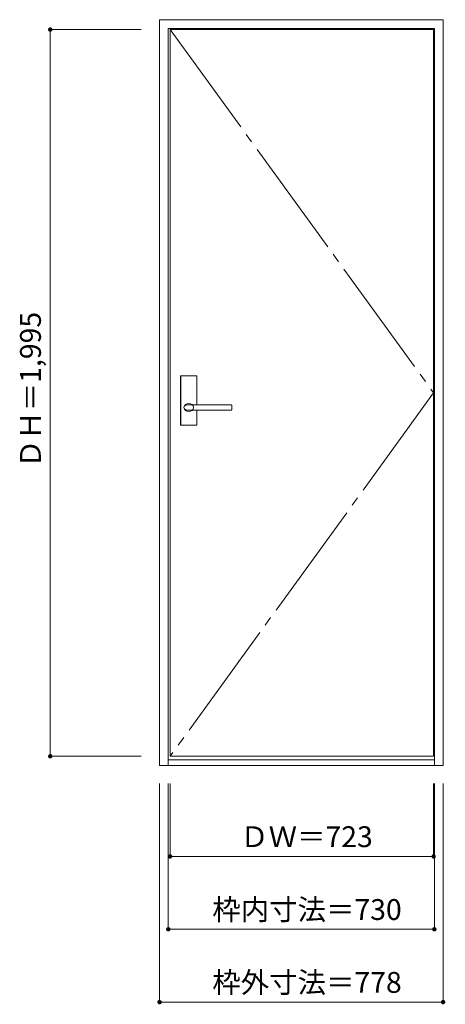
# Model space of a CAD drawing. Units: millimetres. Extents: x -522 to 646, y -1260 to 1443.
import ezdxf

# ---------------------------------------------------------------- set-up
doc = ezdxf.new("R2010")
doc.units = ezdxf.units.MM
doc.header["$LTSCALE"] = 30
doc.linetypes.add('JWW_CENTER2', pattern=[13.546667, 11.006667, -0.846667, 0.846667, -0.846667])
doc.layers.add('0-0', color=7, linetype='Continuous')
doc.layers.add('寸法', color=7, linetype='Continuous')
doc.styles.add('ＭＳ ゴシック', font='txt', dxfattribs={"height": 1})

msp = doc.modelspace()

# ---------------------------------------------------------------- linework, layer by layer
at = {"layer": '0-0', "color": 92, "linetype": 'Continuous', "lineweight": 13}
for p, q in [((-138.2, 1443), (639.8, 1443)), ((-138.2, -604), (-138.2, 1443)), ((639.8, -604), (639.8, 1443)), ((-114.2, 1419), (615.8, 1419)), ((-114.2, -604), (-114.2, 1419)), ((-109.2, 1416), (613.8, 1416)), ((-109.2, -579), (-109.2, 1416)), ((613.8, -579), (613.8, 1416)), ((615.8, -604), (615.8, 1419)), ((-80.7, 331), (-80.7, 464)), ((-37.2, 465.5), (-79.2, 465.5)), ((-35.7, 385.5), (-35.7, 464)), ((-63, 385.5), (-63.2, 385.5)), ((58.8, 385.5), (-63, 385.5)), ((59.8, 372.5), (59.8, 384.5)), ((58.8, 371.5), (-63.2, 371.5)), ((-35.7, 331), (-35.7, 371.5)), ((-37.2, 329.5), (-79.2, 329.5)), ((-114.2, -589), (615.8, -589)), ((-109.2, -579), (613.8, -579)), ((-138.2, -604), (639.8, -604))]:
    msp.add_line(p, q, dxfattribs=at)
at = {"layer": '0-0', "color": 7, "linetype": 'JWW_CENTER2', "lineweight": 9}
for p, q in [((-109.2, 1416), (613.8, 418.5)), ((613.8, 418.5), (-109.2, -579))]:
    msp.add_line(p, q, dxfattribs=at)
at = {"layer": '0-0', "color": 120, "linetype": 'Continuous', "lineweight": 5}
for p, q in [((-80.2, 331), (-80.2, 464)), ((-37.2, 465), (-79.2, 465)), ((-36.2, 385.5), (-36.2, 464)), ((-36.2, 331), (-36.2, 371.5)), ((-37.2, 330), (-79.2, 330))]:
    msp.add_line(p, q, dxfattribs=at)
at = {"layer": '0-0', "color": 92, "linetype": 'Continuous', "lineweight": 13}
for centre, radius, start, end in [((-79.2, 464), 1.5, 90, 180), ((-37.2, 464), 1.5, 0, 90), ((58.8, 384.5), 1, 0, 90), ((58.8, 372.5), 1, 270, 0), ((-79.2, 331), 1.5, 180, 270), ((-37.2, 331), 1.5, 270, 0)]:
    msp.add_arc(centre, radius, start, end, dxfattribs=at)
at = {"layer": '0-0', "color": 120, "linetype": 'Continuous', "lineweight": 5}
for centre, start, end in [((-79.2, 464), 90, 180), ((-37.2, 464), 0, 90), ((-79.2, 331), 180, 270), ((-37.2, 331), 270, 0)]:
    msp.add_arc(centre, 1, start, end, dxfattribs=at)
at = {"layer": '0-0', "color": 92, "linetype": 'Continuous', "lineweight": 13}
msp.add_ellipse((-58.2, 378.5), major_axis=(-13, 0), ratio=0.865384, dxfattribs=at)
msp.add_ellipse((-63.2, 378.5), major_axis=(-8, 0), ratio=0.875, start_param=4.712389, end_param=7.853982, dxfattribs=at)
at = {"layer": '寸法', "color": 120, "linetype": 'Continuous', "lineweight": 5}
for p, q in [((-438.2, 1416), (-188.2, 1416)), ((-438.2, 1416), (-438.2, -579)), ((-438.2, -579), (-188.2, -579)), ((-138.2, -1254), (-138.2, -654)), ((-114.2, -1054), (-114.2, -654)), ((-109.2, -854), (-109.2, -654)), ((613.8, -854), (613.8, -654)), ((615.8, -1054), (615.8, -654)), ((639.8, -1254), (639.8, -654)), ((-109.2, -854), (613.8, -854)), ((-114.2, -1054), (615.8, -1054)), ((-138.2, -1254), (639.8, -1254))]:
    msp.add_line(p, q, dxfattribs=at)
at = {"layer": '寸法', "color": 7, "linetype": 'Continuous', "lineweight": 9, "const_width": 6}
for points in [[(-435.2, 1416, 0.414214), (-438.2, 1419, 0.414214), (-441.2, 1416, 0.414214), (-438.2, 1413, 0.414214)], [(-435.2, -579, 0.414214), (-438.2, -576, 0.414214), (-441.2, -579, 0.414214), (-438.2, -582, 0.414214)], [(-106.2, -854, 0.414214), (-109.2, -851, 0.414214), (-112.2, -854, 0.414214), (-109.2, -857, 0.414214)], [(616.8, -854, 0.414214), (613.8, -851, 0.414214), (610.8, -854, 0.414214), (613.8, -857, 0.414214)], [(-111.2, -1054, 0.414214), (-114.2, -1051, 0.414214), (-117.2, -1054, 0.414214), (-114.2, -1057, 0.414214)], [(618.8, -1054, 0.414214), (615.8, -1051, 0.414214), (612.8, -1054, 0.414214), (615.8, -1057, 0.414214)], [(-135.2, -1254, 0.414214), (-138.2, -1251, 0.414214), (-141.2, -1254, 0.414214), (-138.2, -1257, 0.414214)], [(642.8, -1254, 0.414214), (639.8, -1251, 0.414214), (636.8, -1254, 0.414214), (639.8, -1257, 0.414214)]]:
    msp.add_lwpolyline(points, format="xyb", close=True, dxfattribs=at)

# ---------------------------------------------------------------- texts
at = {"layer": '寸法', "color": 7, "linetype": 'Continuous', "lineweight": 70, "style": 'ＭＳ ゴシック'}
msp.add_text('ＤＨ＝1,995', height=57.15, rotation=90, dxfattribs=at).set_placement((-463.8, 212.3))
for s, p in [('ＤＷ＝723', (83.1, -828.4)), ('枠内寸法＝730', (6.6, -1028.4)), ('枠外寸法＝778', (6.6, -1228.4))]:
    msp.add_text(s, height=57.15, dxfattribs=at).set_placement(p)

doc.saveas('drawing.dxf')
